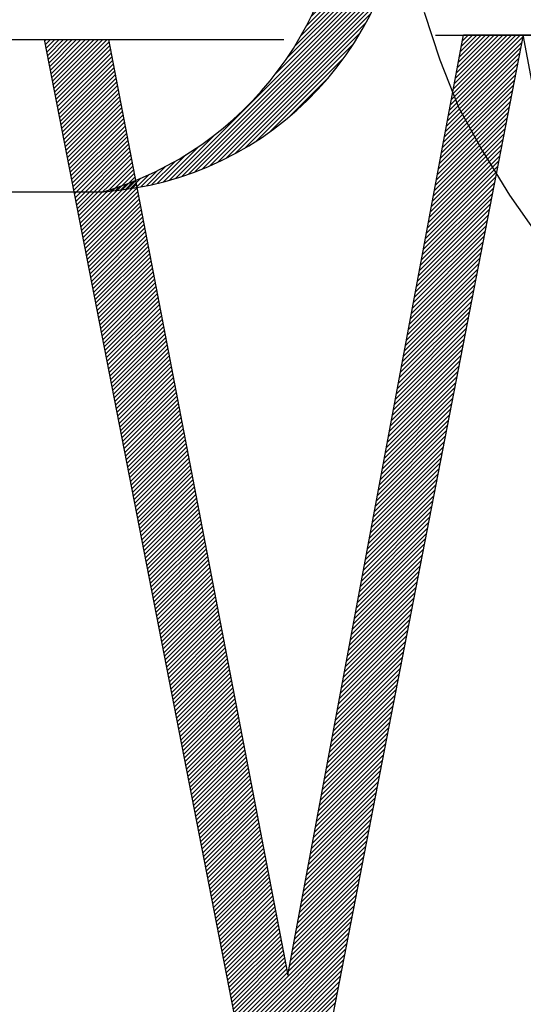
# Model space of a CAD drawing. Units: feet. Extents: x 10.4 to 21.7, y -1.3 to 10.1.
# Drawn here: x 12 to 12.1, y 0.4 to 0.6 of the extents above; entities that cross this region are included whole.
import ezdxf

# ---------------------------------------------------------------- set-up
doc = ezdxf.new("R2010")
doc.units = ezdxf.units.FT
doc.header["$LTSCALE"] = 0.05
doc.header["$MEASUREMENT"] = 0
doc.layers.get('0').update_dxf_attribs({"linetype": 'CONTINUOUS'})
doc.layers.add('BUST', color=7, linetype='CONTINUOUS')

# ---------------------------------------------------------------- blocks, each defined once
blk = doc.blocks.new('*X4')
at = {"color": 0}
for p, q in [((11.82437562581045, 3.10044571292142), (11.82707359487434, 3.103143681985311)), ((11.82581748520359, 3.093048737549725), (11.83591242963917, 3.103143681985311)), ((11.82725934459673, 3.085651762178031), (11.84475126440401, 3.103143681985311)), ((11.82870120398986, 3.078254786806336), (11.85359009916884, 3.103143681985311)), ((11.830143063383, 3.070857811434642), (11.86242893393367, 3.103143681985311)), ((11.83158492277614, 3.063460836062948), (11.8712677686985, 3.103143681985311)), ((11.83302678216928, 3.056063860691253), (11.88010660346333, 3.103143681985311)), ((11.83446864156241, 3.048666885319559), (11.88894543822817, 3.103143681985311)), ((11.83591050095555, 3.041269909947864), (11.897784272993, 3.103143681985311)), ((11.83735236034869, 3.033872934576171), (11.90662310775783, 3.103143681985311)), ((11.83879421974183, 3.026475959204477), (11.91546194252266, 3.103143681985311)), ((11.84023607913496, 3.019078983832782), (11.92430077728749, 3.103143681985311)), ((11.8416779385281, 3.011682008461088), (11.93313961205232, 3.103143681985311)), ((11.84311979792124, 3.004285033089393), (11.94197844681716, 3.103143681985311)), ((11.84456165731438, 2.996888057717699), (11.95081728158199, 3.103143681985311)), ((12.6464099732546, 2.9590470709989), (12.79589036921679, 3.108527466961083)), ((12.64843825177011, 2.969914184279236), (12.79157098293732, 3.113046915446452)), ((12.65046653028561, 2.980781297559575), (12.78273214817249, 3.113046915446452)), ((12.65249480880112, 2.991648410839912), (12.77389331340766, 3.113046915446452)), ((12.65452308731663, 3.002515524120251), (12.76505447864283, 3.113046915446452)), ((12.65655136583213, 3.013382637400588), (12.756215643878, 3.113046915446452)), ((12.65857964434764, 3.024249750680925), (12.74737680911316, 3.113046915446452)), ((12.66060792286314, 3.035116863961264), (12.73853797434833, 3.113046915446452)), ((12.66263620137865, 3.045983977241601), (12.7296991395835, 3.113046915446452)), ((12.66466447989415, 3.05685109052194), (12.72086030481867, 3.113046915446452)), ((12.66669275840966, 3.067718203802277), (12.71202147005384, 3.113046915446452)), ((12.66872103692517, 3.078585317082614), (12.70318263528901, 3.113046915446452)), ((12.67074931544067, 3.089452430362952), (12.69434380052417, 3.113046915446452)), ((12.67277759395618, 3.10031954364329), (12.68550496575934, 3.113046915446452)), ((12.67480587247169, 3.111186656923628), (12.67666613099451, 3.113046915446452)), ((11.84600351670751, 2.989491082346005), (11.95455159370238, 3.098039159340874)), ((11.84744537610065, 2.98209410697431), (11.95597455097759, 3.090623281851244)), ((11.84888723549379, 2.974697131602616), (11.95739750825279, 3.083207404361614)), ((12.64235341622359, 2.937312844438224), (12.7916312254859, 3.08659065370053)), ((12.6443816947391, 2.948179957718562), (12.79376079735134, 3.097559060330807)), ((11.85032909488693, 2.967300156230921), (11.95882046552799, 3.075791526871984)), ((11.85177095428006, 2.959903180859227), (11.96024342280319, 3.068375649382354)), ((12.63829685919258, 2.915578617877548), (12.78737208175501, 3.064653840439977)), ((12.64032513770808, 2.926445731157886), (12.78950165362045, 3.075622247070255)), ((11.8532128136732, 2.952506205487534), (11.96166638007839, 3.060959771892725)), ((11.85465467306634, 2.945109230115839), (11.9630893373536, 3.053543894403095)), ((11.85609653245948, 2.937712254744145), (11.9645122946288, 3.046128016913465)), ((12.63424030216157, 2.893844391316874), (12.78311293802412, 3.042717027179426)), ((12.63626858067707, 2.904711504597211), (12.78524250988956, 3.053685433809702)), ((11.85753839185261, 2.93031527937245), (11.965935251904, 3.038712139423835)), ((11.85898025124575, 2.922918304000756), (11.9673582091792, 3.031296261934205)), ((11.86042211063889, 2.915521328629062), (11.9687811664544, 3.023880384444576)), ((12.63221202364606, 2.882977278036535), (12.78098336615867, 3.031748620549149)), ((11.86186397003203, 2.908124353257367), (11.97020412372961, 3.016464506954946)), ((11.86330582942516, 2.900727377885673), (11.97162708100481, 3.009048629465316)), ((12.62815546661505, 2.861243051475859), (12.77672422242779, 3.009811807288596)), ((12.63018374513056, 2.872110164756198), (12.77885379429323, 3.020780213918874)), ((11.8647476888183, 2.893330402513978), (11.97305003828001, 3.001632751975686)), ((11.86618954821144, 2.885933427142284), (11.97447299555521, 2.994216874486056)), ((11.86763140760458, 2.87853645177059), (11.97589595283041, 2.986800996996427)), ((12.62409890958404, 2.839508824915185), (12.7724650786969, 2.987874994028045)), ((12.62612718809954, 2.850375938195522), (12.77459465056234, 2.998843400658321)), ((11.86907326699771, 2.871139476398895), (11.97731891010562, 2.979385119506797)), ((11.87051512639085, 2.863742501027201), (11.97874186738082, 2.971969242017167)), ((11.87195698578399, 2.856345525655506), (11.98016482465602, 2.964553364527537)), ((12.62004235255302, 2.817774598354509), (12.76820593496601, 2.965938180767492)), ((12.62207063106853, 2.828641711634846), (12.77033550683145, 2.976906587397768)), ((11.87339884517713, 2.848948550283813), (11.98158778193122, 2.957137487037907)), ((11.87484070457026, 2.841551574912119), (11.98301073920642, 2.949721609548278)), ((11.8762825639634, 2.834154599540424), (11.98443369648163, 2.942305732058648)), ((12.61598579552201, 2.796040371793833), (12.76394679123512, 2.944001367506939)), ((12.61801407403752, 2.80690748507417), (12.76607636310056, 2.954969774137215)), ((11.87772442335654, 2.82675762416873), (11.98585665375683, 2.934889854569018)), ((11.87916628274968, 2.819360648797035), (11.98727961103203, 2.927473977079388)), ((12.611929238491, 2.774306145233158), (12.75968764750423, 2.922064554246386)), ((12.61395751700651, 2.785173258513496), (12.76181721936968, 2.933032960876664)), ((11.88060814214282, 2.811963673425341), (11.98870256830723, 2.920058099589758)), ((11.88205000153595, 2.804566698053647), (11.99012552558244, 2.912642222100129)), ((11.88349186092909, 2.797169722681952), (11.99154848285764, 2.905226344610498)), ((12.6099009599755, 2.76343903195282), (12.75755807563879, 2.911096147616111)), ((11.88493372032223, 2.789772747310258), (11.99297144013284, 2.897810467120869)), ((11.88637557971536, 2.782375771938563), (11.99439439740804, 2.890394589631239)), ((11.8878174391085, 2.774978796566869), (11.99581735468324, 2.882978712141609)), ((12.60584440294448, 2.741704805392144), (12.7532989319079, 2.889159334355558)), ((12.60787268145999, 2.752571918672482), (12.75542850377334, 2.900127740985833)), ((11.88925929850164, 2.767581821195176), (11.99724031195844, 2.87556283465198)), ((11.89070115789478, 2.760184845823481), (11.99866326923365, 2.868146957162349)), ((12.60178784591347, 2.719970578831469), (12.74903978817701, 2.867222521095005)), ((12.60381612442898, 2.730837692111808), (12.75116936004245, 2.878190927725282)), ((11.89214301728791, 2.752787870451787), (12.00008622650885, 2.86073107967272)), ((11.89358487668105, 2.745390895080092), (12.00150918378405, 2.85331520218309)), ((11.89502673607419, 2.737993919708398), (12.00293214105925, 2.84589932469346)), ((12.59773128888246, 2.698236352270793), (12.74478064444612, 2.845285707834452)), ((12.59975956739797, 2.709103465551132), (12.74691021631156, 2.85625411446473)), ((11.89646859546733, 2.730596944336704), (12.00435509833446, 2.838483447203831)), ((11.89791045486047, 2.723199968965009), (12.00577805560966, 2.8310675697142)), ((11.8993523142536, 2.715802993593315), (12.00720101288486, 2.823651692224571)), ((12.59367473185145, 2.676502125710119), (12.74052150071523, 2.823348894573901)), ((12.59570301036695, 2.687369238990456), (12.74265107258068, 2.834317301204177)), ((11.90079417364674, 2.70840601822162), (12.00862397016006, 2.816235814734941)), ((11.90223603303988, 2.701009042849926), (12.01004692743526, 2.808819937245311)), ((12.59164645333594, 2.66563501242978), (12.73839192884979, 2.812380487943624)), ((11.90367789243301, 2.693612067478232), (12.01146988471046, 2.801404059755682)), ((11.90511975182615, 2.686215092106537), (12.01289284198567, 2.793988182266051)), ((11.90656161121929, 2.678818116734843), (12.01431579926087, 2.786572304776422)), ((12.58758989630493, 2.643900785869104), (12.7341327851189, 2.790443674683071)), ((12.58961817482044, 2.654767899149443), (12.73626235698434, 2.801412081313349)), ((11.90800347061243, 2.671421141363148), (12.01573875653607, 2.779156427286792)), ((11.90944533000557, 2.664024165991455), (12.01716171381127, 2.771740549797162)), ((11.9108871893987, 2.656627190619761), (12.01858467108648, 2.764324672307533)), ((12.58353333927392, 2.62216655930843), (12.72987364138801, 2.76850686142252)), ((12.58556161778943, 2.633033672588767), (12.73200321325345, 2.779475268052796)), ((11.91232904879184, 2.649230215248066), (12.02000762836168, 2.756908794817902)), ((11.91377090818498, 2.641833239876372), (12.02143058563688, 2.749492917328273)), ((11.91521276757812, 2.634436264504677), (12.02285354291208, 2.742077039838643)), ((12.57947678224291, 2.600432332747754), (12.72561449765712, 2.746570048161967)), ((12.58150506075841, 2.611299446028092), (12.72774406952256, 2.757538454792243)), ((11.91665462697125, 2.627039289132983), (12.02427650018728, 2.734661162349013)), ((11.91809648636439, 2.619642313761289), (12.02569945746249, 2.727245284859384)), ((12.57542022521189, 2.578698106187078), (12.72135535392623, 2.724633234901414)), ((12.5774485037274, 2.589565219467416), (12.72348492579168, 2.73560164153169)), ((11.91953834575753, 2.612245338389594), (12.02712241473769, 2.719829407369753)), ((11.92098020515066, 2.6048483630179), (12.02854537201289, 2.712413529880124)), ((11.9224220645438, 2.597451387646205), (12.02996832928809, 2.704997652390494)), ((12.57136366818088, 2.556963879626403), (12.71709621019534, 2.702696421640862)), ((12.57339194669639, 2.567830992906742), (12.71922578206079, 2.713664828271139)), ((11.92386392393694, 2.590054412274511), (12.0313912865633, 2.697581774900864)), ((11.92530578333008, 2.582657436902818), (12.0328142438385, 2.690165897411235)), ((11.92674764272322, 2.575260461531123), (12.0342372011137, 2.682750019921604)), ((12.56933538966538, 2.546096766346066), (12.7149666383299, 2.691728015010586)), ((11.92818950211635, 2.567863486159429), (12.0356601583889, 2.675334142431975)), ((11.92963136150949, 2.560466510787734), (12.0370831156641, 2.667918264942345)), ((12.56527883263437, 2.52436253978539), (12.71070749459901, 2.669791201750033)), ((12.56730711114987, 2.535229653065727), (12.71283706646445, 2.680759608380309)), ((11.93107322090263, 2.55306953541604), (12.0385060729393, 2.660502387452715)), ((11.93251508029577, 2.545672560044346), (12.03992903021451, 2.653086509963086)), ((11.9339569396889, 2.538275584672651), (12.04135198748971, 2.645670632473455)), ((12.56122227560335, 2.502628313224714), (12.70644835086812, 2.64785438848948)), ((12.56325055411886, 2.513495426505053), (12.70857792273357, 2.658822795119757)), ((11.93539879908204, 2.530878609300957), (12.04277494476491, 2.638254754983826)), ((11.93684065847518, 2.523481633929262), (12.04419790204011, 2.630838877494196)), ((11.93828251786831, 2.516084658557568), (12.04562085931532, 2.623423000004566)), ((12.55716571857234, 2.480894086664038), (12.70218920713723, 2.625917575228927)), ((12.55919399708785, 2.491761199944377), (12.70431877900268, 2.636885981859205)), ((11.93972437726145, 2.508687683185874), (12.04704381659052, 2.616007122514937)), ((11.94116623665459, 2.501290707814179), (12.04846677386572, 2.608591245025306)), ((12.55310916154133, 2.459159860103364), (12.69793006340634, 2.603980761968376)), ((12.55513744005684, 2.470026973383701), (12.70005963527179, 2.614949168598652)), ((11.94260809604773, 2.493893732442486), (12.04988973114092, 2.601175367535677)), ((11.94404995544087, 2.48649675707079), (12.05131268841612, 2.593759490046047)), ((11.945491814834, 2.479099781699097), (12.05273564569132, 2.586343612556417)), ((12.54905260451032, 2.437425633542688), (12.69367091967545, 2.582043948707823)), ((12.55108088302582, 2.448292746823026), (12.6958004915409, 2.593012355338099)), ((11.94693367422714, 2.471702806327403), (12.05415860296653, 2.578927735066788)), ((11.94837553362028, 2.464305830955708), (12.05558156024173, 2.571511857577157)), ((11.94981739301342, 2.456908855584014), (12.05700451751693, 2.564095980087528)), ((12.54702432599481, 2.42655852026235), (12.69154134781001, 2.571075542077546)), ((11.95125925240655, 2.449511880212319), (12.05842747479213, 2.556680102597898)), ((11.95270111179969, 2.442114904840625), (12.05985043206734, 2.549264225108268)), ((11.95414297119283, 2.434717929468931), (12.06127338934254, 2.541848347618639)), ((12.5429677689638, 2.404824293701675), (12.68728220407912, 2.549138728816995)), ((12.54499604747931, 2.415691406982012), (12.68941177594457, 2.560107135447271)), ((11.95558483058597, 2.427320954097236), (12.06269634661774, 2.534432470129008)), ((11.9570266899791, 2.419923978725542), (12.06411930389294, 2.527016592639379)), ((12.53891121193279, 2.383090067141), (12.68302306034823, 2.527201915556442)), ((12.5409394904483, 2.393957180421337), (12.68515263221368, 2.538170322186718)), ((11.95846854937224, 2.412527003353847), (12.06554226116814, 2.519600715149749)), ((11.95991040876538, 2.405130027982153), (12.06696521844334, 2.512184837660119)), ((11.96135226815852, 2.39773305261046), (12.06838817571855, 2.50476896017049)), ((12.53485465490178, 2.361355840580324), (12.67876391661734, 2.50526510229589)), ((12.53688293341728, 2.372222953860661), (12.68089348848279, 2.516233508926165)), ((11.96279412755165, 2.390336077238765), (12.06981113299375, 2.497353082680859)), ((11.96423598694479, 2.382939101867071), (12.07123409026895, 2.48993720519123)), ((11.96567784633793, 2.375542126495376), (12.07265704754415, 2.482521327701599)), ((12.53079809787077, 2.339621614019648), (12.67450477288645, 2.483328289035337)), ((12.53282637638627, 2.350488727299987), (12.6766343447519, 2.494296695665614)), ((11.96711970573106, 2.368145151123682), (12.07408000481936, 2.47510545021197)), ((11.9685615651242, 2.360748175751988), (12.07550296209456, 2.467689572722341)), ((12.52876981935526, 2.328754500739311), (12.67237520102101, 2.472359882405061)), ((11.97000342451734, 2.353351200380293), (12.07692591936976, 2.46027369523271)), ((11.97144528391048, 2.345954225008599), (12.07834887664496, 2.452857817743081)), ((11.97288714330362, 2.338557249636904), (12.07977183392016, 2.44544194025345)), ((12.52471326232425, 2.307020274178635), (12.66811605729012, 2.450423069144508)), ((12.52674154083975, 2.317887387458972), (12.67024562915557, 2.461391475774784)), ((11.97432900269675, 2.33116027426521), (12.08119479119537, 2.438026062763821)), ((11.97577086208989, 2.323763298893516), (12.08261774847057, 2.430610185274192)), ((11.97721272148303, 2.316366323521821), (12.08404070574577, 2.423194307784561)), ((12.52065670529324, 2.28528604761796), (12.66385691355923, 2.428486255883955)), ((12.52268498380874, 2.296153160898298), (12.66598648542468, 2.439454662514233)), ((11.97865458087617, 2.308969348150128), (12.08546366302097, 2.415778430294932)), ((11.9800964402693, 2.301572372778433), (12.08688662029617, 2.408362552805301)), ((12.51660014826222, 2.263551821057284), (12.65959776982834, 2.406549442623402)), ((12.51862842677773, 2.274418934337622), (12.66172734169379, 2.41751784925368)), ((11.98153829966244, 2.294175397406739), (12.08830957757138, 2.400946675315672)), ((11.98298015905558, 2.286778422035045), (12.08973253484658, 2.393530797826043)), ((11.98442201844872, 2.27938144666335), (12.09115549212178, 2.386114920336412)), ((12.51254359123121, 2.241817594496609), (12.65533862609746, 2.384612629362851)), ((12.51457186974672, 2.252684707776946), (12.6574681979629, 2.395581035993127)), ((11.98586387784185, 2.271984471291656), (12.09257844939698, 2.378699042846783)), ((11.98730573723499, 2.264587495919961), (12.09400140667218, 2.371283165357152)), ((11.98874759662813, 2.257190520548267), (12.09542436394739, 2.363867287867523)), ((12.5084870342002, 2.220083367935934), (12.65107948236657, 2.362675816102298)), ((12.51051531271571, 2.23095048121627), (12.65320905423201, 2.373644222732574)), ((11.99018945602127, 2.249793545176573), (12.09684732122259, 2.356451410377894)), ((11.9916313154144, 2.242396569804878), (12.09827027849779, 2.349035532888263)), ((11.99307317480754, 2.234999594433184), (12.09969323577299, 2.341619655398634)), ((12.5064587556847, 2.209216254655595), (12.64894991050112, 2.351707409472021)), ((11.99451503420068, 2.227602619061489), (12.10111619304819, 2.334203777909003)), ((11.99595689359382, 2.220205643689795), (12.1025391503234, 2.326787900419374)), ((12.50240219865368, 2.187482028094921), (12.64469076677023, 2.32977059621147)), ((12.50443047716919, 2.198349141375258), (12.64682033863568, 2.340739002841746)), ((11.99739875298695, 2.212808668318102), (12.1039621075986, 2.319372022929745)), ((11.99884061238009, 2.205411692946407), (12.1053850648738, 2.311956145440115)), ((12.00028247177323, 2.198014717574713), (12.106808022149, 2.304540267950485)), ((12.49834564162267, 2.165747801534245), (12.64043162303934, 2.307833782950917)), ((12.50037392013818, 2.176614914814582), (12.64256119490479, 2.318802189581193)), ((12.00172433116637, 2.190617742203018), (12.1082309794242, 2.297124390460854)), ((12.0031661905595, 2.183220766831324), (12.10965393669941, 2.289708512971225)), ((12.00460804995264, 2.17582379145963), (12.11107689397461, 2.282292635481596)), ((12.49428908459166, 2.144013574973569), (12.63617247930845, 2.285896969690365)), ((12.49631736310717, 2.154880688253906), (12.6383020511739, 2.29686537632064)), ((12.00604990934578, 2.168426816087935), (12.11249985124981, 2.274876757991966)), ((12.00749176873892, 2.161029840716241), (12.11392280852501, 2.267460880502336)), ((12.49023252756065, 2.122279348412893), (12.63191333557757, 2.263960156429812)), ((12.49226080607615, 2.133146461693232), (12.63404290744301, 2.274928563060089)), ((12.00893362813205, 2.153632865344546), (12.11534576580021, 2.260045003012706)), ((12.01037548752519, 2.146235889972852), (12.11676872307542, 2.252629125523076)), ((12.01181734691833, 2.138838914601158), (12.11819168035062, 2.245213248033447)), ((12.48617597052964, 2.100545121852218), (12.62765419184668, 2.242023343169259)), ((12.48820424904514, 2.111412235132556), (12.62978376371212, 2.252991749799536)), ((12.01325920631147, 2.131441939229463), (12.11961463762582, 2.237797370543817)), ((12.0147010657046, 2.12404496385777), (12.12103759490102, 2.230381493054187)), ((12.01614292509774, 2.116647988486075), (12.12246055217622, 2.222965615564557)), ((12.48414769201413, 2.08967800857188), (12.62552461998123, 2.231054936538983)), ((12.01758478449088, 2.109251013114381), (12.12388350945143, 2.215549738074927)), ((12.01902664388402, 2.101854037742687), (12.12530646672663, 2.208133860585298)), ((12.48009113498312, 2.067943782011204), (12.62126547625035, 2.209118123278431)), ((12.48211941349862, 2.078810895291543), (12.62339504811579, 2.220086529908708)), ((12.02046850327715, 2.094457062370992), (12.12672942400183, 2.200717983095668)), ((12.02191036267029, 2.087060086999298), (12.12815238127703, 2.193302105606038)), ((12.02335222206343, 2.079663111627603), (12.12957533855224, 2.185886228116408)), ((12.47603457795211, 2.046209555450529), (12.61700633251946, 2.187181310017878)), ((12.47806285646761, 2.057076668730867), (12.6191359043849, 2.198149716648155)), ((12.02479408145657, 2.072266136255909), (12.13099829582744, 2.178470350626778)), ((12.0262359408497, 2.064869160884215), (12.13242125310264, 2.171054473137149)), ((12.02767780024284, 2.05747218551252), (12.13384421037784, 2.163638595647519)), ((12.47197802092109, 2.024475328889854), (12.61274718878857, 2.165244496757326)), ((12.4740062994366, 2.035342442170192), (12.61487676065401, 2.176212903387602)), ((12.02911965963598, 2.050075210140826), (12.13526716765304, 2.156222718157889)), ((12.03056151902912, 2.042678234769131), (12.13669012492825, 2.148806840668259)), ((12.03200337842225, 2.035281259397437), (12.13811308220345, 2.141390963178629)), ((12.46792146389008, 2.002741102329179), (12.60848804505768, 2.143307683496773)), ((12.46994974240559, 2.013608215609516), (12.61061761692312, 2.154276090127049)), ((12.03344523781539, 2.027884284025744), (12.13953603947865, 2.133975085689)), ((12.03488709720853, 2.020487308654049), (12.14095899675385, 2.126559208199369)), ((12.46386490685907, 1.981006875768503), (12.60422890132679, 2.121370870236221)), ((12.46589318537458, 1.99187398904884), (12.60635847319223, 2.132339276866496)), ((12.03632895660167, 2.013090333282355), (12.14238195402905, 2.11914333070974)), ((12.0377708159948, 2.00569335791066), (12.14380491130426, 2.11172745322011)), ((12.03921267538794, 1.998296382538966), (12.14522786857946, 2.10431157573048)), ((12.46183662834357, 1.970139762488166), (12.60209932946134, 2.110402463605945)), ((12.04065453478108, 1.990899407167272), (12.14665082585466, 2.096895698240851)), ((12.04209639417422, 1.983502431795577), (12.14807378312986, 2.08947982075122)), ((12.04353825356735, 1.976105456423883), (12.14949674040506, 2.082063943261591)), ((12.45778007131255, 1.94840553592749), (12.59784018573046, 2.088465650345392)), ((12.45980834982806, 1.959272649207827), (12.5999697575959, 2.099434056975668)), ((12.04498011296049, 1.968708481052188), (12.15091969768027, 2.074648065771961)), ((12.04642197235363, 1.961311505680494), (12.15234265495547, 2.067232188282331)), ((12.45372351428154, 1.926671309366814), (12.59358104199957, 2.06652883708484)), ((12.45575179279705, 1.937538422647151), (12.59571061386501, 2.077497243715115)), ((12.04786383174677, 1.9539145303088), (12.15376561223067, 2.059816310792702)), ((12.0493056911399, 1.946517554937105), (12.15518856950587, 2.052400433303071)), ((12.05074755053304, 1.939120579565411), (12.15661152678107, 2.044984555813442)), ((12.44966695725053, 1.904937082806138), (12.58932189826868, 2.044592023824287)), ((12.45169523576604, 1.915804196086477), (12.59145147013412, 2.055560430454564)), ((12.05218940992618, 1.931723604193716), (12.15803448405628, 2.037568678323812)), ((12.05363126931932, 1.924326628822023), (12.15945744133148, 2.030152800834182)), ((12.05507312871245, 1.916929653450329), (12.16088039860668, 2.022736923344553)), ((12.44561040021952, 1.883202856245463), (12.58506275453779, 2.022655210563734)), ((12.44763867873502, 1.894069969525801), (12.58719232640323, 2.033623617194011)), ((12.05651498810559, 1.909532678078634), (12.16230335588188, 2.015321045854922)), ((12.05795684749873, 1.90213570270694), (12.16372631315708, 2.007905168365293)), ((12.44358212170401, 1.872335742965126), (12.58293318267235, 2.011686803933459)), ((12.05939870689187, 1.894738727335245), (12.16514927043229, 2.000489290875663)), ((12.06084056628501, 1.887341751963551), (12.16657222770749, 1.993073413386033)), ((12.06228242567814, 1.879944776591857), (12.16799518498269, 1.985657535896404)), ((12.439525564673, 1.85060151640445), (12.57867403894146, 1.989749990672906)), ((12.44155384318851, 1.861468629684788), (12.5808036108069, 2.000718397303183)), ((12.06372428507128, 1.872547801220162), (12.16941814225789, 1.978241658406773)), ((12.06516614446442, 1.865150825848468), (12.17084109953309, 1.970825780917144)), ((12.06660800385755, 1.857753850476773), (12.1722640568083, 1.963409903427514)), ((12.43546900764199, 1.828867289843774), (12.57441489521057, 1.967813177412353)), ((12.43749728615749, 1.839734403124113), (12.57654446707601, 1.97878158404263)), ((12.06804986325069, 1.850356875105079), (12.1736870140835, 1.955994025937884)), ((12.06949172264383, 1.842959899733386), (12.1751099713587, 1.948578148448255)), ((12.43141245061098, 1.8071330632831), (12.57015575147968, 1.945876364151802)), ((12.43344072912648, 1.818000176563437), (12.57228532334512, 1.956844770782077)), ((12.07093358203697, 1.835562924361691), (12.1765329286339, 1.941162270958624)), ((12.0723754414301, 1.828165948989997), (12.17795588590911, 1.933746393468995)), ((12.07381730082324, 1.820768973618302), (12.17937884318431, 1.926330515979364)), ((12.42735589357997, 1.785398836722424), (12.56589660774879, 1.923939550891249)), ((12.42938417209547, 1.796265950002761), (12.56802617961423, 1.934907957521524)), ((12.07525916021638, 1.813371998246608), (12.18080180045951, 1.918914638489735)), ((12.07670101960952, 1.805975022874914), (12.18222475773471, 1.911498761000106)), ((12.07814287900266, 1.798578047503219), (12.18364771500991, 1.904082883510475)), ((12.42329933654895, 1.763664610161748), (12.5616374640179, 1.902002737630696)), ((12.42532761506446, 1.774531723442085), (12.56376703588334, 1.912971144260972)), ((12.07958473839579, 1.791181072131525), (12.18507067228511, 1.896667006020846)), ((12.08102659778893, 1.78378409675983), (12.18649362956032, 1.889251128531215)), ((12.08246845718207, 1.776387121388136), (12.18791658683552, 1.881835251041586)), ((12.42127105803345, 1.752797496881411), (12.55950789215246, 1.89103433100042)), ((12.0839103165752, 1.768990146016442), (12.18933954411072, 1.874419373551957)), ((12.08535217596834, 1.761593170644747), (12.19076250138592, 1.867003496062326)), ((12.41721450100244, 1.731063270320735), (12.55524874842157, 1.869097517739867)), ((12.41924277951794, 1.741930383601072), (12.55737832028701, 1.880065924370143)), ((12.08679403536148, 1.754196195273053), (12.19218545866113, 1.859587618572697)), ((12.08823589475462, 1.746799219901358), (12.19360841593633, 1.852171741083066)), ((12.08967775414776, 1.739402244529665), (12.19503137321153, 1.844755863593437)), ((12.41315794397142, 1.709329043760059), (12.55098960469068, 1.847160704479315)), ((12.41518622248693, 1.720196157040397), (12.55311917655612, 1.85812911110959)), ((12.09111961354089, 1.732005269157971), (12.19645433048673, 1.837339986103808)), ((12.09256147293403, 1.724608293786276), (12.19787728776193, 1.829924108614177)), ((12.09400333232717, 1.717211318414582), (12.19930024503713, 1.822508231124548)), ((12.40910138694041, 1.687594817199384), (12.54673046095979, 1.825223891218762)), ((12.41112966545592, 1.698461930479722), (12.54886003282524, 1.836192297849039)), ((12.09544519172031, 1.709814343042887), (12.20072320231234, 1.815092353634917)), ((12.09688705111344, 1.702417367671193), (12.20214615958754, 1.807676476145288)), ((12.4050448299094, 1.665860590638708), (12.5424713172289, 1.803287077958209)), ((12.40707310842491, 1.676727703919046), (12.54460088909435, 1.814255484588486)), ((12.09832891050658, 1.695020392299499), (12.20356911686274, 1.800260598655659)), ((12.09977076989972, 1.687623416927804), (12.20499207413794, 1.792844721166028)), ((12.10121262929285, 1.68022644155611), (12.20641503141315, 1.785428843676399)), ((12.40098827287839, 1.644126364078034), (12.53821217349801, 1.781350264697658)), ((12.4030165513939, 1.654993477358371), (12.54034174536346, 1.792318671327934)), ((12.10265448868599, 1.672829466184415), (12.20783798868835, 1.778012966186769)), ((12.10409634807913, 1.665432490812721), (12.20926094596355, 1.770597088697139)), ((12.10553820747227, 1.658035515441028), (12.21068390323875, 1.76318121120751)), ((12.39895999436288, 1.633259250797695), (12.53608260163257, 1.770381858067381)), ((12.10698006686541, 1.650638540069333), (12.21210686051395, 1.755765333717879)), ((12.10842192625854, 1.643241564697639), (12.21352981778915, 1.74834945622825)), ((12.39490343733187, 1.611525024237019), (12.53182345790168, 1.748445044806828)), ((12.39693171584738, 1.622392137517358), (12.53395302976712, 1.759413451437105)), ((12.10986378565168, 1.635844589325944), (12.21495277506436, 1.74093357873862)), ((12.11130564504482, 1.62844761395425), (12.21637573233956, 1.73351770124899)), ((12.11274750443796, 1.621050638582556), (12.21779868961476, 1.726101823759361)), ((12.39084688030086, 1.589790797676345), (12.52756431417079, 1.726508231546277)), ((12.39287515881636, 1.600657910956682), (12.52969388603623, 1.737476638176552)), ((12.11418936383109, 1.613653663210861), (12.21922164688996, 1.71868594626973)), ((12.11563122322423, 1.606256687839167), (12.22064460416517, 1.711270068780101)), ((12.11707308261737, 1.598859712467472), (12.22206756144037, 1.703854191290471)), ((12.38679032326985, 1.568056571115669), (12.5233051704399, 1.704571418285724)), ((12.38881860178535, 1.578923684396006), (12.52543474230535, 1.715539824915999)), ((12.11851494201051, 1.591462737095778), (12.22349051871557, 1.696438313800841)), ((12.11995680140364, 1.584065761724084), (12.22491347599077, 1.689022436311212)), ((12.12139866079678, 1.576668786352389), (12.22633643326597, 1.681606558821581)), ((12.38273376623884, 1.546322344554993), (12.51904602670901, 1.682634605025171)), ((12.38476204475434, 1.55718945783533), (12.52117559857446, 1.693603011655447)), ((12.12284052018992, 1.569271810980695), (12.22775939054118, 1.674190681331952)), ((12.12428237958306, 1.561874835609), (12.22918234781638, 1.666774803842322)), ((12.38070548772333, 1.535455231274656), (12.51691645484357, 1.671666198394895)), ((12.12572423897619, 1.554477860237307), (12.23060530509158, 1.659358926352692)), ((12.12716609836933, 1.547080884865613), (12.23202826236678, 1.651943048863063)), ((12.12860795776247, 1.539683909493918), (12.23345121964199, 1.644527171373432)), ((12.37664893069232, 1.51372100471398), (12.51265731111268, 1.649729385134343)), ((12.37867720920782, 1.524588117994317), (12.51478688297812, 1.660697791764618)), ((12.13004981715561, 1.532286934122224), (12.23487417691719, 1.637111293883803)), ((12.13149167654874, 1.524889958750529), (12.23629713419239, 1.629695416394173)), ((12.13293353594188, 1.517492983378835), (12.23772009146759, 1.622279538904543)), ((12.37259237366131, 1.491986778153305), (12.50839816738179, 1.62779257187379)), ((12.37462065217681, 1.502853891433642), (12.51052773924724, 1.638760978504066)), ((12.13437539533502, 1.510096008007141), (12.23914304874279, 1.614863661414914)), ((12.13581725472816, 1.502699032635446), (12.24056600601799, 1.607447783925283)), ((12.36853581663029, 1.470252551592629), (12.5041390236509, 1.605855758613237)), ((12.3705640951458, 1.481119664872967), (12.50626859551635, 1.616824165243514)), ((12.13725911412129, 1.495302057263752), (12.2419889632932, 1.600031906435654)), ((12.13870097351443, 1.487905081892057), (12.2434119205684, 1.592616028946024)), ((12.14014283290757, 1.480508106520363), (12.2448348778436, 1.585200151456394)), ((12.36447925959928, 1.448518325031953), (12.49987987992001, 1.583918945352684)), ((12.36650753811479, 1.459385438312292), (12.50200945178546, 1.594887351982961)), ((12.14158469230071, 1.47311113114867), (12.2462578351188, 1.577784273966765)), ((12.14302655169384, 1.465714155776975), (12.24768079239401, 1.570368396477134)), ((12.14446841108698, 1.458317180405281), (12.24910374966921, 1.562952518987505)), ((12.36042270256827, 1.426784098471279), (12.49562073618912, 1.561982132092133)), ((12.36245098108378, 1.437651211751616), (12.49775030805457, 1.572950538722409)), ((12.14591027048012, 1.450920205033586), (12.25052670694441, 1.555536641497874)), ((12.14735212987326, 1.443523229661892), (12.25194966421961, 1.548120764008245)), ((12.35839442405277, 1.41591698519094), (12.49349116432368, 1.551013725461856)), ((12.14879398926639, 1.436126254290198), (12.25337262149481, 1.540704886518616)), ((12.15023584865953, 1.428729278918503), (12.25479557877001, 1.533289009028985)), ((12.15167770805267, 1.421332303546809), (12.25621853604522, 1.525873131539356)), ((12.35433786702175, 1.394182758630264), (12.48923202059279, 1.529076912201303)), ((12.35636614553726, 1.405049871910603), (12.49136159245824, 1.54004531883158)), ((12.15311956744581, 1.413935328175114), (12.25764149332042, 1.518457254049725)), ((12.15456142683894, 1.40653835280342), (12.25906445059562, 1.511041376560096)), ((12.15600328623208, 1.399141377431726), (12.26048740787082, 1.503625499070467)), ((12.35028130999074, 1.37244853206959), (12.4849728768619, 1.507140098940752)), ((12.35230958850625, 1.383315645349927), (12.48710244872735, 1.518108505571027)), ((12.15744514562522, 1.391744402060031), (12.26191036514603, 1.496209621580836)), ((12.15888700501836, 1.384347426688338), (12.26333332242123, 1.488793744091207)), ((12.16032886441149, 1.376950451316642), (12.26475627969643, 1.481377866601576)), ((12.34622475295973, 1.350714305508914), (12.48071373313101, 1.485203285680199)), ((12.34825303147523, 1.361581418789251), (12.48284330499646, 1.496171692310475)), ((12.16177072380463, 1.369553475944949), (12.26617923697163, 1.473961989111947)), ((12.16321258319777, 1.362156500573255), (12.26760219424683, 1.466546111622318)), ((12.34216819592872, 1.328980078948238), (12.47645458940013, 1.463266472419646)), ((12.34419647444422, 1.339847192228576), (12.47858416126557, 1.474234879049922)), ((12.16465444259091, 1.35475952520156), (12.26902515152203, 1.459130234132687)), ((12.16609630198404, 1.347362549829866), (12.27044810879724, 1.451714356643058)), ((12.16753816137718, 1.339965574458171), (12.27187106607244, 1.444298479153427)), ((12.33811163889771, 1.307245852387563), (12.47219544566924, 1.441329659159093)), ((12.34013991741321, 1.318112965667901), (12.47432501753468, 1.45229806578937)), ((12.16898002077032, 1.332568599086477), (12.27329402334764, 1.436882601663798)), ((12.17042188016346, 1.325171623714783), (12.27471698062284, 1.429466724174169)), ((12.17186373955659, 1.317774648343088), (12.27613993789805, 1.422050846684538)), ((12.3360833603822, 1.296378739107226), (12.47006587380379, 1.430361252528818)), ((12.17330559894973, 1.310377672971394), (12.27756289517325, 1.414634969194909)), ((12.17474745834287, 1.302980697599699), (12.27898585244845, 1.407219091705278)), ((12.33202680335119, 1.27464451254655), (12.4658067300729, 1.408424439268265)), ((12.33405508186669, 1.285511625826887), (12.46793630193835, 1.419392845898541)), ((12.17618931773601, 1.295583722228005), (12.28040880972365, 1.399803214215649)), ((12.17763117712914, 1.288186746856312), (12.28183176699885, 1.39238733672602)), ((12.17907303652228, 1.280789771484617), (12.28325472427406, 1.384971459236389)), ((12.32797024632018, 1.252910285985874), (12.46154758634201, 1.386487626007712)), ((12.32999852483568, 1.263777399266213), (12.46367715820746, 1.397456032637989)), ((12.18051489591542, 1.273392796112923), (12.28467768154926, 1.37755558174676)), ((12.18195675530856, 1.265995820741228), (12.28610063882446, 1.370139704257129)), ((12.18339861470169, 1.258598845369534), (12.28752359609966, 1.3627238267675)), ((12.32391368928916, 1.231176059425198), (12.45728844261112, 1.364550812747159)), ((12.32594196780467, 1.242043172705537), (12.45941801447657, 1.375519219377436)), ((12.18484047409483, 1.25120186999784), (12.28894655337486, 1.355307949277871)), ((12.18628233348797, 1.243804894626145), (12.29036951065007, 1.34789207178824)), ((12.31985713225815, 1.209441832864524), (12.45302929888024, 1.342613999486608)), ((12.32188541077366, 1.220308946144861), (12.45515887074568, 1.353582406116884)), ((12.18772419288111, 1.236407919254451), (12.29179246792527, 1.340476194298611)), ((12.18916605227424, 1.229010943882756), (12.29321542520047, 1.333060316808981)), ((12.19060791166738, 1.221613968511062), (12.29463838247567, 1.325644439319351)), ((12.21511952135072, 1.095865387192259), (12.45089972701479, 1.331645592856331)), ((12.19204977106052, 1.214216993139368), (12.29606133975087, 1.318228561829722)), ((12.19349163045366, 1.206820017767673), (12.29748429702608, 1.310812684340091)), ((12.19493348984679, 1.19942304239598), (12.29890725430128, 1.303396806850462)), ((12.21656138074386, 1.088468411820565), (12.44877015514935, 1.320677186226055)), ((12.21800324013699, 1.08107143644887), (12.4466405832839, 1.309708779595778)), ((12.19637534923993, 1.192026067024284), (12.30033021157648, 1.295980929360832)), ((12.19781720863307, 1.184629091652591), (12.30175316885168, 1.288565051871202)), ((12.19925906802621, 1.177232116280897), (12.30317612612688, 1.281149174381573)), ((12.21944509953013, 1.073674461077176), (12.44451101141846, 1.298740372965502)), ((12.22088695892327, 1.066277485705482), (12.44238143955302, 1.287771966335227)), ((12.20070092741934, 1.169835140909202), (12.30459908340209, 1.273733296891942)), ((12.20214278681248, 1.162438165537508), (12.30602204067729, 1.266317419402313)), ((12.22232881831641, 1.058880510333787), (12.44025186768757, 1.27680355970495)), ((12.22377067770955, 1.051483534962093), (12.43812229582213, 1.265835153074674)), ((12.20358464620562, 1.155041190165813), (12.30744499795249, 1.258901541912683)), ((12.20502650559876, 1.147644214794119), (12.30886795522769, 1.251485664423053)), ((12.20646836499189, 1.140247239422425), (12.31029091250289, 1.244069786933424)), ((12.22521253710268, 1.044086559590398), (12.43599272395668, 1.254866746444397)), ((12.22665439649582, 1.036689584218704), (12.43386315209124, 1.243898339814121)), ((12.20791022438503, 1.13285026405073), (12.3117138697781, 1.236653909443793)), ((12.20935208377817, 1.125453288679036), (12.3131368270533, 1.229238031954164)), ((12.21079394317131, 1.118056313307341), (12.3145597843285, 1.221822154464534)), ((12.22809625588896, 1.02929260884701), (12.43173358022579, 1.232929933183846)), ((12.22953811528209, 1.021895633475315), (12.42960400836035, 1.221961526553568)), ((12.21223580256444, 1.110659337935647), (12.3159827416037, 1.214406276974904)), ((12.21367766195758, 1.103262362563953), (12.3174056988789, 1.206990399485275)), ((12.23097997467523, 1.014498658103621), (12.4274744364949, 1.210993119923293)), ((12.23242183406837, 1.007101682731927), (12.42534486462946, 1.200024713293016)), ((12.23386369346151, 0.9997047073602325), (12.42321529276401, 1.18905630666274)), ((12.23530555285464, 0.9923077319885387), (12.42108572089857, 1.178087900032464)), ((12.23674741224778, 0.9849107566168437), (12.41895614903313, 1.167119493402187)), ((12.23818927164092, 0.9775137812451499), (12.41682657716768, 1.156151086771912)), ((12.23963113103406, 0.9701168058734548), (12.41469700530224, 1.145182680141634))]:
    blk.add_line(p, q, dxfattribs=at)
blk = doc.blocks.new('*X2')
at = {"color": 0}
for p, q in [((12.82009239383563, 5.899284772972291), (12.82041753820415, 5.899609917340814)), ((12.82688124873368, 5.897234793105513), (12.82861416756602, 5.898967711937855)), ((12.83361167698917, 5.895126386596172), (12.83671683726405, 5.898231546871055)), ((12.84028461497066, 5.892960489812828), (12.84472840541288, 5.897404280255048)), ((12.84690095658006, 5.890737996657395), (12.85265154882579, 5.896488588903123)), ((12.85346155551493, 5.888459760827436), (12.860488778309, 5.895486983621504)), ((12.85996722736754, 5.886126597915216), (12.86824245231264, 5.894401822860309)), ((12.86641875157287, 5.883739287355711), (12.87591478915032, 5.89323532493316)), ((12.87281687322005, 5.881298574238062), (12.88350787796574, 5.891989578983751)), ((12.87916230473749, 5.878805170990669), (12.89102368860038, 5.89066655485356)), ((12.88545572746154, 5.876259758949884), (12.89846408049364, 5.889268111981988)), ((12.89169779309964, 5.873662989823154), (12.90583081072863, 5.887796007452143)), ((12.89788912509441, 5.871015487053091), (12.91312554132215, 5.886251903280831)), ((12.90403031989714, 5.868317847090985), (12.92034984584292, 5.884637373036771)), ((12.91012194815833, 5.865570640587351), (12.9275052154326, 5.882953907861622)), ((12.91616455583945, 5.862774413503635), (12.93459306429367, 5.881202921957852)), ((12.92215866525428, 5.859929688153636), (12.94161473470046, 5.879385757599815)), ((12.92810477604256, 5.857036964177087), (12.94857150158295, 5.877503689717474)), ((12.93400336608228, 5.854096719451967), (12.95546457672661, 5.875557930096303)), ((12.93985489234448, 5.85110941094934), (12.9622951126262, 5.87354963123106)), ((12.94565979169439, 5.84807547553442), (12.96906420602852, 5.871479889868543)), ((12.95141848164223, 5.844995330717429), (12.9757729011925, 5.869349750267691)), ((12.95713136104813, 5.841869375358494), (12.98242219289431, 5.867160207204676)), ((12.96279881078274, 5.838697990328273), (12.98901302920115, 5.864912208746678)), ((12.96842119434713, 5.835481539127832), (12.9955463140337, 5.862606658814398)), ((12.97399885845494, 5.832220368470806), (13.00202290953786, 5.860244419553731)), ((12.97953213357786, 5.828914808828893), (13.00844363828098, 5.857826313532012)), ((12.98502133445783, 5.825565174944031), (13.01480928528802, 5.855353125774221)), ((12.99046676058749, 5.822171766308865), (13.02112059993268, 5.852825605654052)), ((12.99586869666021, 5.818734867616747), (13.02737829769341, 5.850244468649947)), ((13.00122741299249, 5.8152547491842), (13.03358306178672, 5.847610397978425)), ((13.006543165919, 5.811731667345879), (13.03973554468789, 5.84492404611477)), ((13.01181619816298, 5.808165864825028), (13.04583636954688, 5.842186036208927)), ((13.01704673918221, 5.804557571079422), (13.0518861315089, 5.83939696340611)), ((13.0222350054921, 5.800907002624481), (13.05788539894583, 5.836557396078215)), ((13.02738120096768, 5.797214363335231), (13.06383471460576, 5.833667876973308)), ((13.0324855171243, 5.793479844727021), (13.06973459668711, 5.830728924289828)), ((13.03754813337913, 5.789703626217017), (13.07558553984179, 5.827741032679679)), ((13.04256921729356, 5.785885875366613), (13.08138801611321, 5.824704674186265)), ((13.04754892479735, 5.782026748105573), (13.08714247581377, 5.821620299121995)), ((13.05248740039598, 5.778126388939366), (13.09284934834542, 5.818488336888807)), ((13.05738477736077, 5.774184931139329), (13.09850904296763, 5.815309196746187)), ((13.06224117790323, 5.770202496916961), (13.10412194951616, 5.81208326852989)), ((13.06705671333383, 5.766179197582721), (13.10968843907552, 5.808810923324417)), ((13.07183148420532, 5.76211513368938), (13.11520886460862, 5.805492514092687)), ((13.07656558044221, 5.758010395161445), (13.12068356154579, 5.802128376265023)), ((13.0812590814553, 5.753865061409696), (13.1261128483355, 5.7987188282899)), ((13.08591205624249, 5.749679201432056), (13.13149702696008, 5.795264172149644)), ((13.09052456347642, 5.745452873901161), (13.13683638341704, 5.791764693841777)), ((13.09509665157806, 5.741186127237969), (13.14213118816877, 5.788220663828678)), ((13.09962835877797, 5.736878999673039), (13.1473816965627, 5.78463233745777)), ((13.10411971316411, 5.732531519294351), (13.15258814922221, 5.780999955352446)), ((13.10857073271685, 5.728143704082261), (13.15775077241128, 5.77732374377669)), ((13.11298142533171, 5.723715561932287), (13.16286977837307, 5.773603914973648)), ((13.11735178882917, 5.719247090664911), (13.16794536564411, 5.769840667479851)), ((13.12168181095169, 5.714738278022603), (13.17297771934555, 5.76603418641646)), ((13.12597146934889, 5.710189101654975), (13.17796701145167, 5.762184643757755)), ((13.13022073154895, 5.705599529090197), (13.18291340103742, 5.758292198578665)), ((13.13442955491853, 5.700969517694944), (13.18781703450545, 5.754356997281868)), ((13.13859788660893, 5.696299014620518), (13.19267804579309, 5.750379173804673)), ((13.14272566348943, 5.691587956736182), (13.19749655656087, 5.746358849807624)), ((13.14681281206791, 5.686836270549827), (13.20227267636215, 5.742296134844067)), ((13.15085924839745, 5.682043872114535), (13.20700650279531, 5.738191126512403)), ((13.15486487796942, 5.677210666921681), (13.21169812163853, 5.734043910590787)), ((13.15882959559281, 5.672336549780234), (13.21634760696729, 5.72985456115472)), ((13.16275328525868, 5.667421404681278), (13.22095502125611, 5.725623140678703)), ((13.16663581999021, 5.662465104647977), (13.22552041546345, 5.721349700121216)), ((13.17047706167731, 5.657467511570242), (13.23004382910107, 5.717034278994006)), ((13.17427686089534, 5.652428476023434), (13.23452529028765, 5.712676905415753)), ((13.17803505670782, 5.647347837071087), (13.23896481578656, 5.708277596149832)), ((13.18175147645197, 5.642225422050402), (13.24336241102894, 5.703836356627376)), ((13.18542593550631, 5.637061046339912), (13.24771807012076, 5.699353180954365)), ((13.18905823704062, 5.631854513109389), (13.25203177583484, 5.694828051903609)), ((13.19264817174593, 5.626605613049873), (13.25630349958777, 5.690260940891707)), ((13.19619551754477, 5.621314124083874), (13.260533201401, 5.685651807940113)), ((13.19970003928031, 5.61597981105458), (13.26472082984674, 5.68100060162102)), ((13.20316148838331, 5.610602425392749), (13.2688663219782, 5.67630725898764)), ((13.20657960251591, 5.605181704760525), (13.27296960324339, 5.671571705488001)), ((13.2099541051907, 5.59971737267048), (13.27703058738352, 5.666793854863298)), ((13.21328470536387, 5.594209138078815), (13.28104917631435, 5.661973609029296)), ((13.21657109700135, 5.588656694951466), (13.28502525999053, 5.657110857940651)), ((13.21981295861545, 5.583059721800736), (13.28895871625329, 5.652205479438574)), ((13.22300995277129, 5.577417881191739), (13.29284941065954, 5.647257339079989)), ((13.2261617255602, 5.571730819215817), (13.29669719629276, 5.642266289948377)), ((13.2292679060386, 5.565998164929384), (13.30050191355541, 5.6372321724462)), ((13.23232810563017, 5.560219529756129), (13.30426338994064, 5.632154814066597)), ((13.23534191748824, 5.554394506849365), (13.30798143978446, 5.62703402914559)), ((13.23830891581659, 5.548522670412888), (13.31165586399588, 5.621869618592173)), ((13.2412286551452, 5.542603574976663), (13.31528644976488, 5.616661369596345)), ((13.24410066955759, 5.536636754624225), (13.31887297024739, 5.611409055314023)), ((13.24692447186754, 5.530621722169338), (13.32241518422548, 5.606112434527281)), ((13.24969955273945, 5.524557968276421), (13.32591283574173, 5.600771251278697)), ((13.25242537975033, 5.518444960522467), (13.32936565370709, 5.595385234479227)), ((13.2551013963874, 5.512282142394699), (13.33277335147964, 5.589954097486947)), ((13.25772702097674, 5.506068932219212), (13.33613562641373, 5.584477537656201)), ((13.26030164553845, 5.499804722016091), (13.33945215937697, 5.578955235854612)), ((13.26282463456111, 5.493488876273918), (13.34272261423346, 5.573386855946266)), ((13.26529532368939, 5.487120730637362), (13.34594663729133, 5.567772044239306)), ((13.26771301831868, 5.480699590501822), (13.3491238567122, 5.562110428895347)), ((13.27007699208732, 5.474224729505636), (13.35225388187982, 5.55640161929813)), ((13.2723864852581, 5.467695387911584), (13.35533630272574, 5.550645205379221)), ((13.27464070298068, 5.461110770869327), (13.35837068900863, 5.544840756897274)), ((13.2768388134218, 5.45447004654562), (13.36135658954433, 5.538987822668143)), ((13.27897994575392, 5.447772344112908), (13.36429353138282, 5.533085929741801)), ((13.2810631879874, 5.441016751581554), (13.36718101892844, 5.527134582522596)), ((13.28308758463197, 5.434202313461286), (13.37001853299954, 5.521133261828858)), ((13.28505213417205, 5.427328028236542), (13.37280552982194, 5.515081423886433)), ((13.2869557863363, 5.420392845635957), (13.37554143995254, 5.508978499252196)), ((13.28879743914161, 5.413395663676437), (13.37822566712617, 5.502823891660996)), ((13.29057593568953, 5.406335325459526), (13.38085758702051, 5.4966169767905)), ((13.29229006068744, 5.399210615692597), (13.38343654593223, 5.490357100937391)), ((13.2939385366679, 5.392020256908229), (13.38596185935642, 5.484043579596746)), ((13.29552001987166, 5.384762905347158), (13.38843281046199, 5.477675695937485)), ((13.29703309575841, 5.377437146469072), (13.39084864845342, 5.47125269916409)), ((13.29847627410366, 5.37004149004949), (13.3932085868088, 5.464773802754636)), ((13.29984798363375, 5.362574364814748), (13.39551180138416, 5.458238182565159)), ((13.30114656614492, 5.355034112561095), (13.39775742837009, 5.451644974786261)), ((13.30237027004572, 5.347418981697062), (13.39994456208894, 5.444993273740281)), ((13.30351724325088, 5.339727120137386), (13.40207225261597, 5.438282129502479)), ((13.30458552534606, 5.331956567467739), (13.40413950320805, 5.431510545329728)), ((13.30557303893031, 5.324105246287155), (13.40614526752124, 5.42467747487808)), ((13.30647758002759, 5.316170952619602), (13.4080884465959, 5.417781819187908)), ((13.30729680744262, 5.308151345269803), (13.40996788558478, 5.410822423411957)), ((13.30802823091521, 5.300043933977562), (13.41178237019918, 5.403798073261524)), ((13.30866919790259, 5.291846066200103), (13.41353062284117, 5.39670749113869)), ((13.30921687879119, 5.283554912323869), (13.4152112983887, 5.389549331921379)), ((13.30966825030176, 5.275167449069613), (13.41682297959562, 5.382322178363468)), ((13.31002007681229, 5.266680440815313), (13.41836417206182, 5.375024536064841)), ((13.31026888926739, 5.258090418505581), (13.41983329872497, 5.367654827963157)), ((13.31035852493691, 5.231663549880602), (13.42379114213641, 5.345096167080105)), ((13.31041096128264, 5.249393655756), (13.42122869381643, 5.360211388289782)), ((13.310442281973, 5.240586141681527), (13.42254859621657, 5.352692455925093)), ((13.30982667584874, 5.213454031262768), (13.42603614669923, 5.329663502113257)), ((13.31015501270996, 5.222621202888821), (13.42495435703843, 5.337420547217292)), ((13.3080350945301, 5.185145945649634), (13.42877001071814, 5.305880861837678)), ((13.30877299901217, 5.194722684896531), (13.42794641441079, 5.31389610029515)), ((13.30936800561813, 5.204156526267322), (13.42703428729988, 5.321822807949072)), ((13.30610108705718, 5.165534268647049), (13.43014069330678, 5.289573874896647)), ((13.30714709672953, 5.175419113084231), (13.4295023923093, 5.297774408663996)), ((13.30192257456286, 5.134839251858233), (13.43145934611584, 5.264376023411211)), ((13.30349908484763, 5.145254596907839), (13.43112257437909, 5.272878086439294)), ((13.30488831776991, 5.155482664594948), (13.43068184860008, 5.281276195425119)), ((13.298157755072, 5.113396762837715), (13.43180557234297, 5.247044580108676)), ((13.30014667669709, 5.124224519227627), (13.43168837357473, 5.255766216105267)), ((13.29347688504155, 5.091038223277597), (13.43168647507386, 5.229247813309907)), ((13.29594036280251, 5.102340535803392), (13.43180653127032, 5.238206704271199)), ((13.28772752094805, 5.067611189654436), (13.43106212981625, 5.210945798522634)), ((13.29074708523819, 5.079469588709408), (13.43144022119879, 5.220162724670006)), ((13.28070446532582, 5.042910464502542), (13.42988522935261, 5.192091228529332)), ((13.28439078012164, 5.055435614063195), (13.43054604557159, 5.201590879513142)), ((13.27211979637552, 5.016648126022572), (13.42809902849749, 5.172627358144542)), ((13.27662981590746, 5.029996980319347), (13.42907227790021, 5.182439442312101)), ((13.2615465180295, 4.988397178146893), (13.42563448202978, 5.152485142147175)), ((13.26711637372413, 5.002805868606348), (13.42695644520028, 5.162645940082506)), ((13.24830020906968, 4.957473199657411), (13.42240615008265, 5.131579140670379)), ((13.25531610694559, 4.973327932298149), (13.42412191714548, 5.142133742498038)), ((13.23114661918556, 4.922641940243627), (13.41830615069126, 5.109801471749327)), ((13.24032670441145, 4.94066086023435), (13.42047295145107, 5.120807107273971)), ((13.20735585424395, 4.881173505772353), (13.41319488063792, 5.087012532166321)), ((13.22037499242495, 4.903031478718179), (13.41588724201403, 5.098543728307262)), ((13.1907813566864, 4.855760173449967), (13.41020422944118, 5.075183046204751)), ((12.96510796846267, 4.612409115696578), (13.40320578520504, 5.050506932438947)), ((13.16709270025735, 4.82323268225609), (13.40688609776659, 5.063026079765327)), ((12.97803109211267, 4.616493404581741), (13.39912149631988, 5.037583808788956)), ((12.99140930952986, 4.621032787234101), (13.39458211366752, 5.024205591371762)), ((13.00530627866638, 4.626090921605786), (13.38952397929584, 5.010308622235246)), ((13.0198030086029, 4.631748816777474), (13.38386608412415, 4.995811892298725)), ((13.03500534737297, 4.638112320782711), (13.37750258011891, 4.980609553528654)), ((13.05105623298974, 4.645324371634654), (13.37029052926697, 4.964558667911884)), ((13.06815704094945, 4.653586344829537), (13.36202855607208, 4.947457859952167)), ((13.08660797510198, 4.663198444217234), (13.35241645668439, 4.929006925799638)), ((13.10689362624138, 4.674645260591801), (13.34096964030982, 4.908721274660241)), ((13.12989704890742, 4.688809848493003), (13.32680505240862, 4.885717851994205)), ((13.15760782219216, 4.707681787012912), (13.30793311388871, 4.858007078709464)), ((13.1976096668642, 4.738844796920125), (13.2767701039815, 4.818005234037422)), ((12.9525888211363, 4.608728803135034), (13.04480977288891, 4.70094975488765)), ((12.94043185469687, 4.605410671460442), (13.01228228169504, 4.677261098458604)), ((12.91707117259436, 4.599727658887595), (12.96501097642682, 4.647667462720056)), ((12.9286023687353, 4.602420020263701), (12.98686894937265, 4.660686600901051)), ((12.89480779362765, 4.595141949450549), (12.92738159491065, 4.627715750733551)), ((12.9058134291523, 4.59730875021036), (12.94540051490138, 4.636895835959439)), ((12.86312975875445, 4.589980418871838), (12.87964527699811, 4.606495937115501)), ((12.87348115840359, 4.591492983756146), (12.89471452284685, 4.612726348199415)), ((12.88403576023125, 4.593208750818974), (12.91056925548759, 4.619742246075322)), ((12.82352367237229, 4.585729671549009), (12.82513199064246, 4.587337989819183)), ((12.83317545858952, 4.586542623001409), (12.83804547482566, 4.591412639237542)), ((12.84298754275708, 4.587515872404134), (12.85139432912244, 4.59592265876949)), ((12.85296896081912, 4.588658455701342), (12.86523658653866, 4.600926081420878))]:
    blk.add_line(p, q, dxfattribs=at)

msp = doc.modelspace()

# ---------------------------------------------------------------- linework, layer by layer
at = {"layer": 'BUST', "color": 6}
for p, q in [((11.96357244392216, 0.5765541253594716), (12.05426201639121, 0.5765541253594716)), ((12.00143313922477, 0.5765541253594716), (12.01552083980249, 0.5765541253594716)), ((12.05426201639121, 0.3055333135006496), (12.00143313922477, 0.5765541253594716)), ((12.01552083980249, 0.5765541253594716), (12.05514249767732, 0.3700620782289406)), ((12.10709089355765, 0.5776296047716099), (12.05426201639121, 0.3055333135006496)), ((12.05514249767732, 0.3700620782289406), (12.09388367426604, 0.5776296047716099)), ((12.08776885049274, 0.577553852746288), (12.12547349267578, 0.577553852746288)), ((12.09388367426604, 0.5776296047716099), (12.10709089355765, 0.5776296047716099)), ((12.10709089355765, 0.5776296047716099), (12.11853715027704, 0.5776296047716099)), ((12.15815880815187, 0.3044578340885115), (12.10709089355765, 0.5776296047716099)), ((11.91070418886574, 0.5429904960873353), (12.01442555108477, 0.5429904960873353))]:
    msp.add_line(p, q, dxfattribs=at)
msp.add_lwpolyline([(12.08524877977763, 0.5826137291334914), (12.08866662005205, 0.5721225189330051), (12.09279695153325, 0.5616662097792631), (12.09804678977809, 0.5521130791960376), (12.10410225484838, 0.542247749532266), (12.11035071458663, 0.5333272229163866)], dxfattribs=at)
for centre, radius, start, end in [((11.99346024595785, 0.6143603664182309), 0.07438549865473609, 286.3704507369922, 73.62954926300777), ((12.00948643859815, 0.6143603664182309), 0.07154057047021879, 273.9588109311981, 86.0411890688019)]:
    msp.add_arc(centre, radius, start, end, dxfattribs=at)

# ---------------------------------------------------------------- block references
at = {"layer": 'BUST', "color": 6, "xscale": 0.1085988143527234, "yscale": 0.1085988143527234, "zscale": 0.1085988143527234}
for name, p in [('*X2', (10.62234718724054, 0.04502519970267435)), ('*X4', (10.7173770782501, 0.2395564007297223))]:
    msp.add_blockref(name, p, dxfattribs=at)

doc.saveas('drawing.dxf')
